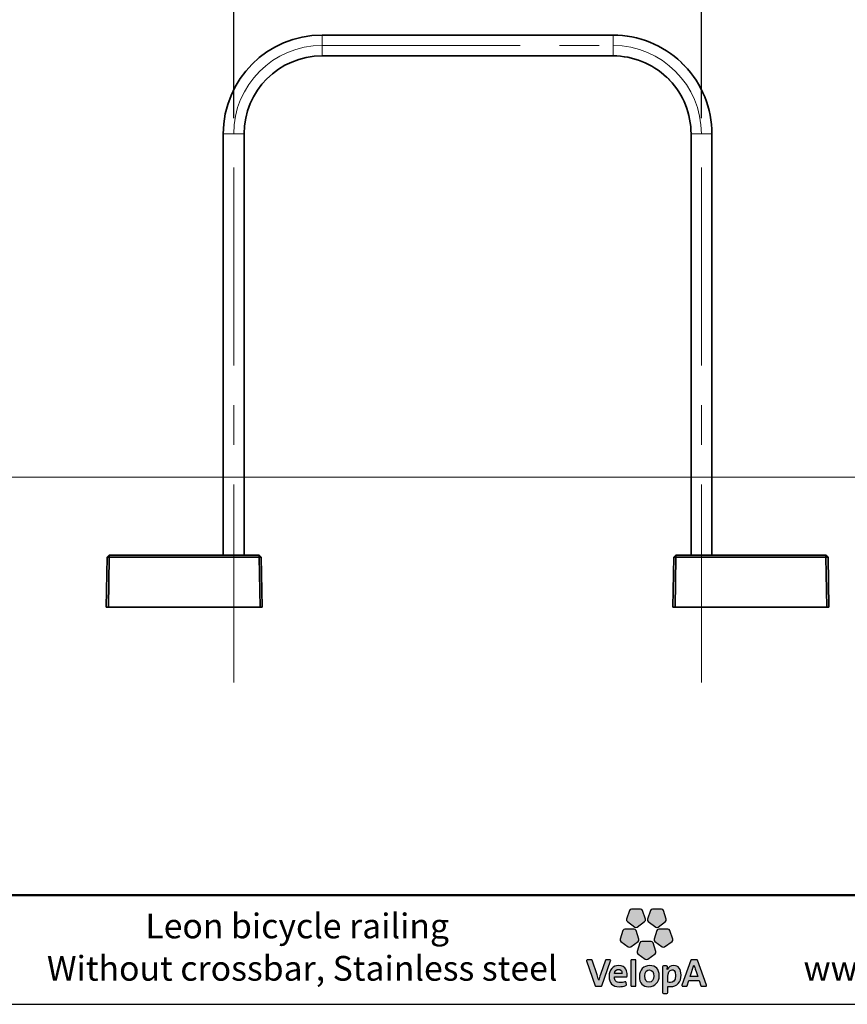
# Model space of a CAD drawing. Units: millimetres. Extents: x 1 to 203, y 1 to 99.
# Drawn here: x 61 to 114, y 1 to 64 of the extents above; entities that cross this region are included whole.
import ezdxf

# ---------------------------------------------------------------- set-up
doc = ezdxf.new("R2010")
doc.units = ezdxf.units.MM
doc.linetypes.add('CENTERX2', pattern=[20.32, 12.7, -2.54, 2.54, -2.54])
doc.layers.add('-FORMAT-', color=7, linetype='Continuous')
doc.layers.add('-TEXT_FORMAT-', color=7, linetype='Continuous')
doc.styles.add('SLDTEXTSTYLE0', font='TXT', dxfattribs={"width": 0.638186})
doc.styles.add('SLDTEXTSTYLE1', font='TXT', dxfattribs={"width": 0.605})
doc.dimstyles.new('SLDDIMSTYLE1', dxfattribs={"dimtxt": 2, "dimasz": 2.5, "dimexe": 0, "dimexo": 0.0625, "dimgap": 0.5, "dimtad": 1, "dimdec": 1, "dimlfac": 30, "dimrnd": 1e-09, "dimzin": 12, "dimdsep": 46, "dimtxsty": 'SLDTEXTSTYLE1', "dimsah": 1, "dimcen": 0.09, "dimadec": 0, "dimazin": 3, "dimtfac": 1, "dimtdec": 1, "dimtofl": 0, "dimtmove": 0, "dimatfit": 3, "dimfxl": 0, "dimfrac": 2, "dimtolj": 1, "dimtzin": 12, "dimarcsym": 0})

# ---------------------------------------------------------------- blocks, each defined once
blk = doc.blocks.new('_D_4')
at = {"layer": '-FORMAT-', "color": 7}
for p, q in [((75.003, 57.523), (75.003, 70.046)), ((105.003, 57.523), (105.003, 70.046)), ((75.003, 69.046), (105.003, 69.046))]:
    blk.add_line(p, q, dxfattribs=at)
for points in [[(75.003, 69.046), (77.503, 68.646), (77.503, 69.446)], [(105.003, 69.046), (102.503, 69.446), (102.503, 68.646)]]:
    blk.add_solid(points, dxfattribs=at)
at = {"layer": '-FORMAT-', "color": 7, "insert": (87.711, 71.625), "char_height": 2, "attachment_point": 1, "style": 'SLDTEXTSTYLE1'}
blk.add_mtext('900', dxfattribs=at)

msp = doc.modelspace()

# ---------------------------------------------------------------- hatches: boundary and pattern name
at = {"layer": '-FORMAT-'}
h = msp.add_hatch(color=256, dxfattribs=at)
edge = h.paths.add_edge_path(flags=0)
edge.add_line((100.3839, 6.7402), (100.2029, 6.1826))
edge.add_spline(control_points=[(100.2029, 6.1826), (100.185, 6.1274), (100.2047, 6.0666), (100.2519, 6.0324)], knot_values=[9, 9, 9, 9, 10, 10, 10, 10], weights=[1, 1, 1, 1], degree=3, periodic=0)
edge.add_line((100.2519, 6.0324), (100.7258, 5.6878))
edge.add_spline(control_points=[(100.7258, 5.6878), (100.773, 5.6536), (100.8366, 5.6536), (100.8836, 5.6878)], knot_values=[1, 1, 1, 1, 2, 2, 2, 2], weights=[1, 1, 1, 1], degree=3, periodic=0)
edge.add_line((100.8836, 5.6878), (101.3578, 6.0324))
edge.add_spline(control_points=[(101.3578, 6.0324), (101.4048, 6.0666), (101.4243, 6.1274), (101.4066, 6.1826)], knot_values=[3, 3, 3, 3, 4, 4, 4, 4], weights=[1, 1, 1, 1], degree=3, periodic=0)
edge.add_line((101.4066, 6.1826), (101.2254, 6.7402))
edge.add_spline(control_points=[(101.2254, 6.7402), (101.2074, 6.7953), (101.1559, 6.8327), (101.0976, 6.8327)], knot_values=[5, 5, 5, 5, 6, 6, 6, 6], weights=[1, 1, 1, 1], degree=3, periodic=0)
edge.add_line((101.0976, 6.8327), (100.5117, 6.8327))
edge.add_spline(control_points=[(100.5117, 6.8327), (100.4536, 6.8327), (100.4022, 6.7953), (100.3839, 6.7402)], knot_values=[7, 7, 7, 7, 8, 8, 8, 8], weights=[1, 1, 1, 1], degree=3, periodic=0)
h = msp.add_hatch(color=256, dxfattribs=at)
edge = h.paths.add_edge_path(flags=0)
edge.add_line((101.7269, 6.7402), (101.5456, 6.1826))
edge.add_spline(control_points=[(101.5456, 6.1826), (101.5276, 6.1274), (101.5475, 6.0666), (101.5946, 6.0324)], knot_values=[9, 9, 9, 9, 10, 10, 10, 10], weights=[1, 1, 1, 1], degree=3, periodic=0)
edge.add_line((101.5946, 6.0324), (102.0686, 5.6878))
edge.add_spline(control_points=[(102.0686, 5.6878), (102.1156, 5.6536), (102.1792, 5.6536), (102.2263, 5.6878)], knot_values=[1, 1, 1, 1, 2, 2, 2, 2], weights=[1, 1, 1, 1], degree=3, periodic=0)
edge.add_line((102.2263, 5.6878), (102.7004, 6.0324))
edge.add_spline(control_points=[(102.7004, 6.0324), (102.7476, 6.0666), (102.7672, 6.1274), (102.749, 6.1826)], knot_values=[3, 3, 3, 3, 4, 4, 4, 4], weights=[1, 1, 1, 1], degree=3, periodic=0)
edge.add_line((102.749, 6.1826), (102.5681, 6.7402))
edge.add_spline(control_points=[(102.5681, 6.7402), (102.5502, 6.7953), (102.4986, 6.8327), (102.4404, 6.8327)], knot_values=[5, 5, 5, 5, 6, 6, 6, 6], weights=[1, 1, 1, 1], degree=3, periodic=0)
edge.add_line((102.4404, 6.8327), (101.8544, 6.8327))
edge.add_spline(control_points=[(101.8544, 6.8327), (101.7962, 6.8327), (101.7448, 6.7953), (101.7269, 6.7402)], knot_values=[7, 7, 7, 7, 8, 8, 8, 8], weights=[1, 1, 1, 1], degree=3, periodic=0)
h = msp.add_hatch(color=256, dxfattribs=at)
edge = h.paths.add_edge_path(flags=0)
edge.add_line((100.4688, 4.4108), (100.9428, 4.7551))
edge.add_spline(control_points=[(100.9428, 4.7551), (100.9897, 4.7894), (101.0095, 4.8498), (100.9916, 4.905)], knot_values=[9, 9, 9, 9, 10, 10, 10, 10], weights=[1, 1, 1, 1], degree=3, periodic=0)
edge.add_line((100.9916, 4.905), (100.8104, 5.4626))
edge.add_spline(control_points=[(100.8104, 5.4626), (100.7925, 5.5178), (100.7409, 5.5552), (100.6828, 5.5552)], knot_values=[1, 1, 1, 1, 2, 2, 2, 2], weights=[1, 1, 1, 1], degree=3, periodic=0)
edge.add_line((100.6828, 5.5552), (100.0968, 5.5552))
edge.add_spline(control_points=[(100.0968, 5.5552), (100.0387, 5.5552), (99.987, 5.5178), (99.9691, 5.4626)], knot_values=[3, 3, 3, 3, 4, 4, 4, 4], weights=[1, 1, 1, 1], degree=3, periodic=0)
edge.add_line((99.9691, 5.4626), (99.7881, 4.905))
edge.add_spline(control_points=[(99.7881, 4.905), (99.77, 4.8498), (99.7897, 4.7894), (99.8367, 4.7551)], knot_values=[5, 5, 5, 5, 6, 6, 6, 6], weights=[1, 1, 1, 1], degree=3, periodic=0)
edge.add_line((99.8367, 4.7551), (100.3108, 4.4108))
edge.add_spline(control_points=[(100.3108, 4.4108), (100.3579, 4.3766), (100.4217, 4.3766), (100.4688, 4.4108)], knot_values=[7, 7, 7, 7, 8, 8, 8, 8], weights=[1, 1, 1, 1], degree=3, periodic=0)
h = msp.add_hatch(color=256, dxfattribs=at)
edge = h.paths.add_edge_path(flags=0)
edge.add_line((102.6411, 4.4108), (103.1154, 4.7551))
edge.add_spline(control_points=[(103.1154, 4.7551), (103.1625, 4.7894), (103.182, 4.8498), (103.1641, 4.905)], knot_values=[9, 9, 9, 9, 10, 10, 10, 10], weights=[1, 1, 1, 1], degree=3, periodic=0)
edge.add_line((103.1641, 4.905), (102.9831, 5.4626))
edge.add_spline(control_points=[(102.9831, 5.4626), (102.9651, 5.5178), (102.9135, 5.5552), (102.8554, 5.5552)], knot_values=[1, 1, 1, 1, 2, 2, 2, 2], weights=[1, 1, 1, 1], degree=3, periodic=0)
edge.add_line((102.8554, 5.5552), (102.2693, 5.5552))
edge.add_spline(control_points=[(102.2693, 5.5552), (102.2112, 5.5552), (102.1596, 5.5178), (102.1417, 5.4626)], knot_values=[3, 3, 3, 3, 4, 4, 4, 4], weights=[1, 1, 1, 1], degree=3, periodic=0)
edge.add_line((102.1417, 5.4626), (101.9606, 4.905))
edge.add_spline(control_points=[(101.9606, 4.905), (101.9426, 4.8498), (101.9622, 4.7894), (102.0092, 4.7551)], knot_values=[5, 5, 5, 5, 6, 6, 6, 6], weights=[1, 1, 1, 1], degree=3, periodic=0)
edge.add_line((102.0092, 4.7551), (102.4835, 4.4108))
edge.add_spline(control_points=[(102.4835, 4.4108), (102.5306, 4.3766), (102.5944, 4.3766), (102.6411, 4.4108)], knot_values=[7, 7, 7, 7, 8, 8, 8, 8], weights=[1, 1, 1, 1], degree=3, periodic=0)
h = msp.add_hatch(color=256, dxfattribs=at)
edge = h.paths.add_edge_path(flags=0)
edge.add_line((101.555, 3.6214), (102.029, 3.966))
edge.add_spline(control_points=[(102.029, 3.966), (102.0762, 4.0002), (102.0958, 4.0607), (102.0778, 4.1161)], knot_values=[8, 8, 8, 8, 9, 9, 9, 9], weights=[1, 1, 1, 1], degree=3, periodic=0)
edge.add_line((102.0778, 4.1161), (101.8967, 4.6732))
edge.add_spline(control_points=[(101.8967, 4.6732), (101.8789, 4.7286), (101.8273, 4.766), (101.7689, 4.766)], knot_values=[0, 0, 0, 0, 1, 1, 1, 1], weights=[1, 1, 1, 1], degree=3, periodic=0)
edge.add_line((101.7689, 4.766), (101.183, 4.766))
edge.add_spline(control_points=[(101.183, 4.766), (101.1249, 4.766), (101.0734, 4.7286), (101.0553, 4.6732)], knot_values=[2, 2, 2, 2, 3, 3, 3, 3], weights=[1, 1, 1, 1], degree=3, periodic=0)
edge.add_line((101.0553, 4.6732), (100.8744, 4.1161))
edge.add_spline(control_points=[(100.8744, 4.1161), (100.8563, 4.0607), (100.8761, 4.0002), (100.9232, 3.966)], knot_values=[4, 4, 4, 4, 5, 5, 5, 5], weights=[1, 1, 1, 1], degree=3, periodic=0)
edge.add_line((100.9232, 3.966), (101.3972, 3.6214))
edge.add_spline(control_points=[(101.3972, 3.6214), (101.4442, 3.5871), (101.5078, 3.5871), (101.555, 3.6214)], knot_values=[6, 6, 6, 6, 7, 7, 7, 7], weights=[1, 1, 1, 1], degree=3, periodic=0)
h = msp.add_hatch(color=256, dxfattribs=at)
edge = h.paths.add_edge_path(flags=0)
edge.add_line((98.6136, 1.9245), (99.1793, 3.5187))
edge.add_spline(control_points=[(99.1793, 3.5187), (99.1848, 3.5349), (99.1824, 3.5532), (99.1724, 3.5675)], knot_values=[17, 17, 17, 17, 18, 18, 18, 18], weights=[1, 1, 1, 1], degree=3, periodic=0)
edge.add_spline(control_points=[(99.1724, 3.5675), (99.1623, 3.5816), (99.1461, 3.5898), (99.1286, 3.5898)], knot_values=[0, 0, 0, 0, 1, 1, 1, 1], weights=[1, 1, 1, 1], degree=3, periodic=0)
edge.add_line((99.1286, 3.5898), (98.8944, 3.5898))
edge.add_spline(control_points=[(98.8944, 3.5898), (98.8714, 3.5898), (98.851, 3.5752), (98.8437, 3.5537)], knot_values=[2, 2, 2, 2, 3, 3, 3, 3], weights=[1, 1, 1, 1], degree=3, periodic=0)
edge.add_line((98.8437, 3.5537), (98.5227, 2.6432))
edge.add_spline(control_points=[(98.5227, 2.6432), (98.476, 2.5027), (98.4454, 2.4027), (98.4179, 2.276)], knot_values=[4, 4, 4, 4, 5, 5, 5, 5], weights=[1, 1, 1, 1], degree=3, periodic=0)
edge.add_spline(control_points=[(98.4179, 2.276), (98.4142, 2.276), (98.4125, 2.2771), (98.4118, 2.278)], knot_values=[5, 5, 5, 5, 6, 6, 6, 6], weights=[1, 1, 1, 1], degree=3, periodic=0)
edge.add_spline(control_points=[(98.4118, 2.278), (98.3811, 2.4048), (98.3419, 2.5222), (98.3078, 2.6222)], knot_values=[6, 6, 6, 6, 7, 7, 7, 7], weights=[1, 1, 1, 1], degree=3, periodic=0)
edge.add_line((98.3078, 2.6222), (97.9988, 3.5532))
edge.add_spline(control_points=[(97.9988, 3.5532), (97.9914, 3.5752), (97.9711, 3.5898), (97.9477, 3.5898)], knot_values=[8, 8, 8, 8, 9, 9, 9, 9], weights=[1, 1, 1, 1], degree=3, periodic=0)
edge.add_line((97.9477, 3.5898), (97.6903, 3.5898))
edge.add_spline(control_points=[(97.6903, 3.5898), (97.6729, 3.5898), (97.6566, 3.5816), (97.6467, 3.5675)], knot_values=[10, 10, 10, 10, 11, 11, 11, 11], weights=[1, 1, 1, 1], degree=3, periodic=0)
edge.add_spline(control_points=[(97.6467, 3.5675), (97.6366, 3.5532), (97.6341, 3.5351), (97.6396, 3.5187)], knot_values=[11, 11, 11, 11, 12, 12, 12, 12], weights=[1, 1, 1, 1], degree=3, periodic=0)
edge.add_line((97.6396, 3.5187), (98.196, 1.9249))
edge.add_spline(control_points=[(98.196, 1.9249), (98.2035, 1.9035), (98.2236, 1.8889), (98.2466, 1.8889)], knot_values=[13, 13, 13, 13, 14, 14, 14, 14], weights=[1, 1, 1, 1], degree=3, periodic=0)
edge.add_line((98.2466, 1.8889), (98.563, 1.8889))
edge.add_spline(control_points=[(98.563, 1.8889), (98.5858, 1.8889), (98.6061, 1.9031), (98.6136, 1.9245)], knot_values=[15, 15, 15, 15, 16, 16, 16, 16], weights=[1, 1, 1, 1], degree=3, periodic=0)
h = msp.add_hatch(color=256, dxfattribs=at)
edge = h.paths.add_edge_path(flags=0)
edge.add_line((100.2329, 2.5356), (100.2397, 2.634))
edge.add_spline(control_points=[(100.2397, 2.634), (100.2398, 2.7738), (100.2004, 3.2187), (99.6926, 3.2187)], knot_values=[14, 14, 14, 14, 15, 15, 15, 15], weights=[1, 1, 1, 1], degree=3, periodic=0)
edge.add_spline(control_points=[(99.6926, 3.2187), (99.3221, 3.2187), (99.0827, 2.9472), (99.0827, 2.5276)], knot_values=[0, 0, 0, 0, 1, 1, 1, 1], weights=[1, 1, 1, 1], degree=3, periodic=0)
edge.add_spline(control_points=[(99.0827, 2.5276), (99.0827, 2.0864), (99.2994, 1.8627), (99.7268, 1.8627)], knot_values=[1, 1, 1, 1, 2, 2, 2, 2], weights=[1, 1, 1, 1], degree=3, periodic=0)
edge.add_spline(control_points=[(99.7268, 1.8627), (99.8735, 1.8627), (100.0204, 1.887), (100.1519, 1.9329)], knot_values=[2, 2, 2, 2, 3, 3, 3, 3], weights=[1, 1, 1, 1], degree=3, periodic=0)
edge.add_spline(control_points=[(100.1519, 1.9329), (100.1758, 1.941), (100.1905, 1.965), (100.1876, 1.9899)], knot_values=[3, 3, 3, 3, 4, 4, 4, 4], weights=[1, 1, 1, 1], degree=3, periodic=0)
edge.add_line((100.1876, 1.9899), (100.1697, 2.1372))
edge.add_spline(control_points=[(100.1697, 2.1372), (100.1677, 2.1531), (100.1584, 2.1677), (100.1443, 2.1763)], knot_values=[5, 5, 5, 5, 6, 6, 6, 6], weights=[1, 1, 1, 1], degree=3, periodic=0)
edge.add_spline(control_points=[(100.1443, 2.1763), (100.1305, 2.1846), (100.1136, 2.1865), (100.0982, 2.1808)], knot_values=[6, 6, 6, 6, 7, 7, 7, 7], weights=[1, 1, 1, 1], degree=3, periodic=0)
edge.add_spline(control_points=[(100.0982, 2.1808), (99.9978, 2.1446), (99.8852, 2.1247), (99.7817, 2.1247)], knot_values=[7, 7, 7, 7, 8, 8, 8, 8], weights=[1, 1, 1, 1], degree=3, periodic=0)
edge.add_spline(control_points=[(99.7817, 2.1247), (99.6607, 2.1247), (99.5692, 2.1548), (99.5101, 2.2148)], knot_values=[8, 8, 8, 8, 9, 9, 9, 9], weights=[1, 1, 1, 1], degree=3, periodic=0)
edge.add_spline(control_points=[(99.5101, 2.2148), (99.4524, 2.2731), (99.4229, 2.3618), (99.4229, 2.4783)], knot_values=[9, 9, 9, 9, 10, 10, 10, 10], weights=[1, 1, 1, 1], degree=3, periodic=0)
edge.add_line((99.4229, 2.4783), (99.4229, 2.4853))
edge.add_line((99.4229, 2.4853), (100.1795, 2.4857))
edge.add_spline(control_points=[(100.1795, 2.4857), (100.2076, 2.4857), (100.2309, 2.5074), (100.2329, 2.5356)], knot_values=[12, 12, 12, 12, 13, 13, 13, 13], weights=[1, 1, 1, 1], degree=3, periodic=0)
edge = h.paths.add_edge_path(flags=0)
edge.add_spline(control_points=[(99.8436, 2.9103), (99.8857, 2.8672), (99.9077, 2.8039), (99.9077, 2.727)], knot_values=[4, 4, 4, 4, 5, 5, 5, 5], weights=[1, 1, 1, 1], degree=3, periodic=0)
edge.add_spline(control_points=[(99.9077, 2.727), (99.9077, 2.7225), (99.9074, 2.718), (99.9074, 2.7135)], knot_values=[5, 5, 5, 5, 6, 6, 6, 6], weights=[1, 1, 1, 1], degree=3, periodic=0)
edge.add_line((99.9074, 2.7135), (99.4282, 2.7135))
edge.add_line((99.4282, 2.7135), (99.4282, 2.714))
edge.add_spline(control_points=[(99.4282, 2.714), (99.4473, 2.8736), (99.5443, 2.9726), (99.6822, 2.9726)], knot_values=[2, 2, 2, 2, 3, 3, 3, 3], weights=[1, 1, 1, 1], degree=3, periodic=0)
edge.add_spline(control_points=[(99.6822, 2.9726), (99.7485, 2.9726), (99.8042, 2.951), (99.8436, 2.9103)], knot_values=[3, 3, 3, 3, 4, 4, 4, 4], weights=[1, 1, 1, 1], degree=3, periodic=0)
h = msp.add_hatch(color=256, dxfattribs=at)
edge = h.paths.add_edge_path(flags=0)
edge.add_line((100.8051, 1.9425), (100.8051, 3.5362))
edge.add_spline(control_points=[(100.8051, 3.5362), (100.8051, 3.5659), (100.7812, 3.5898), (100.7515, 3.5898)], knot_values=[7, 7, 7, 7, 8, 8, 8, 8], weights=[1, 1, 1, 1], degree=3, periodic=0)
edge.add_line((100.7515, 3.5898), (100.5238, 3.5898))
edge.add_spline(control_points=[(100.5238, 3.5898), (100.4942, 3.5898), (100.4701, 3.5659), (100.4701, 3.5362)], knot_values=[1, 1, 1, 1, 2, 2, 2, 2], weights=[1, 1, 1, 1], degree=3, periodic=0)
edge.add_line((100.4701, 3.5362), (100.4701, 1.9425))
edge.add_spline(control_points=[(100.4701, 1.9425), (100.4701, 1.913), (100.4942, 1.8889), (100.5238, 1.8889)], knot_values=[3, 3, 3, 3, 4, 4, 4, 4], weights=[1, 1, 1, 1], degree=3, periodic=0)
edge.add_line((100.5238, 1.8889), (100.7515, 1.8889))
edge.add_spline(control_points=[(100.7515, 1.8889), (100.7812, 1.8889), (100.8051, 1.913), (100.8051, 1.9425)], knot_values=[5, 5, 5, 5, 6, 6, 6, 6], weights=[1, 1, 1, 1], degree=3, periodic=0)
h = msp.add_hatch(color=256, dxfattribs=at)
edge = h.paths.add_edge_path(flags=0)
edge.add_spline(control_points=[(101.6298, 1.8627), (102.0213, 1.8627), (102.2946, 2.1512), (102.2946, 2.5643), (102.2946, 2.9847), (102.079, 3.2159), (101.6874, 3.2159)], knot_values=[2, 2, 2, 2, 3, 3, 3, 4, 4, 4, 4], weights=[1, 1, 1, 1, 1, 1, 1], degree=3, periodic=0)
edge.add_spline(control_points=[(101.6874, 3.2159), (101.296, 3.2159), (101.0226, 2.9287), (101.0226, 2.517), (101.0226, 2.0829), (101.2268, 1.8627), (101.6298, 1.8627)], knot_values=[0, 0, 0, 0, 1, 1, 1, 2, 2, 2, 2], weights=[1, 1, 1, 1, 1, 1, 1], degree=3, periodic=0)
edge = h.paths.add_edge_path(flags=0)
edge.add_spline(control_points=[(101.6637, 2.9335), (101.8532, 2.9335), (101.9491, 2.8029), (101.9491, 2.5458), (101.9491, 2.3006), (101.8378, 2.1483), (101.6586, 2.1483)], knot_values=[2, 2, 2, 2, 3, 3, 3, 4, 4, 4, 4], weights=[1, 1, 1, 1, 1, 1, 1], degree=3, periodic=0)
edge.add_spline(control_points=[(101.6586, 2.1483), (101.4656, 2.1483), (101.368, 2.2839), (101.368, 2.5513), (101.368, 2.8334), (101.5273, 2.9335), (101.6637, 2.9335)], knot_values=[0, 0, 0, 0, 1, 1, 1, 2, 2, 2, 2], weights=[1, 1, 1, 1, 1, 1, 1], degree=3, periodic=0)
h = msp.add_hatch(color=256, dxfattribs=at)
edge = h.paths.add_edge_path(flags=0)
edge.add_spline(control_points=[(103.0128, 1.8707), (103.4488, 1.8707), (103.6988, 2.1398), (103.6988, 2.6087)], knot_values=[14, 14, 14, 14, 15, 15, 15, 15], weights=[1, 1, 1, 1], degree=3, periodic=0)
edge.add_spline(control_points=[(103.6988, 2.6087), (103.6988, 2.9947), (103.525, 3.2159), (103.2223, 3.2159)], knot_values=[15, 15, 15, 15, 16, 16, 16, 16], weights=[1, 1, 1, 1], degree=3, periodic=0)
edge.add_spline(control_points=[(103.2223, 3.2159), (103.0353, 3.2159), (102.8904, 3.1298), (102.8144, 2.9736)], knot_values=[0, 0, 0, 0, 1, 1, 1, 1], weights=[1, 1, 1, 1], degree=3, periodic=0)
edge.add_spline(control_points=[(102.8144, 2.9736), (102.81, 2.9732), (102.8089, 2.9742), (102.8085, 2.9748)], knot_values=[1, 1, 1, 1, 2, 2, 2, 2], weights=[1, 1, 1, 1], degree=3, periodic=0)
edge.add_spline(control_points=[(102.8085, 2.9748), (102.809, 2.9753), (102.8212, 3.1349)], knot_values=[2.0000344, 2.0000344, 2.0000344, 3, 3, 3], weights=[1, 1, 1], degree=2, periodic=0)
edge.add_line((102.8212, 3.1349), (102.8212, 3.139))
edge.add_spline(control_points=[(102.8212, 3.139), (102.8212, 3.1524), (102.816, 3.1639), (102.8069, 3.174)], knot_values=[4, 4, 4, 4, 5, 5, 5, 5], weights=[1, 1, 1, 1], degree=3, periodic=0)
edge.add_spline(control_points=[(102.8069, 3.174), (102.7968, 3.1849), (102.7825, 3.1899), (102.7675, 3.1899)], knot_values=[5, 5, 5, 5, 6, 6, 6, 6], weights=[1, 1, 1, 1], degree=3, periodic=0)
edge.add_line((102.7675, 3.1899), (102.564, 3.1899))
edge.add_spline(control_points=[(102.564, 3.1899), (102.5344, 3.1899), (102.5103, 3.1659), (102.5103, 3.1364)], knot_values=[7, 7, 7, 7, 8, 8, 8, 8], weights=[1, 1, 1, 1], degree=3, periodic=0)
edge.add_line((102.5103, 3.1364), (102.5103, 1.4847))
edge.add_spline(control_points=[(102.5103, 1.4847), (102.5103, 1.4551), (102.5344, 1.431), (102.564, 1.431)], knot_values=[9, 9, 9, 9, 10, 10, 10, 10], weights=[1, 1, 1, 1], degree=3, periodic=0)
edge.add_line((102.564, 1.431), (102.7917, 1.431))
edge.add_spline(control_points=[(102.7917, 1.431), (102.8212, 1.431), (102.8452, 1.4551), (102.8452, 1.4847)], knot_values=[11, 11, 11, 11, 12, 12, 12, 12], weights=[1, 1, 1, 1], degree=3, periodic=0)
edge.add_line((102.8452, 1.4847), (102.8452, 1.8809))
edge.add_spline(control_points=[(102.8452, 1.8809), (102.8972, 1.8736), (102.9456, 1.8707), (103.0128, 1.8707)], knot_values=[13, 13, 13, 13, 14, 14, 14, 14], weights=[1, 1, 1, 1], degree=3, periodic=0)
edge = h.paths.add_edge_path(flags=0)
edge.add_spline(control_points=[(103.1253, 2.9412), (103.1805, 2.9412), (103.348, 2.9412), (103.348, 2.5722)], knot_values=[3, 3, 3, 3, 4, 4, 4, 4], weights=[1, 1, 1, 1], degree=3, periodic=0)
edge.add_spline(control_points=[(103.348, 2.5722), (103.348, 2.2067), (103.17, 2.1297), (103.0207, 2.1297)], knot_values=[4, 4, 4, 4, 5, 5, 5, 5], weights=[1, 1, 1, 1], degree=3, periodic=0)
edge.add_spline(control_points=[(103.0207, 2.1297), (102.9545, 2.1297), (102.8988, 2.1372), (102.8452, 2.1532)], knot_values=[0, 0, 0, 0, 1, 1, 1, 1], weights=[1, 1, 1, 1], degree=3, periodic=0)
edge.add_line((102.8452, 2.1532), (102.8452, 2.5146))
edge.add_spline(control_points=[(102.8452, 2.5146), (102.8452, 2.7265), (102.9416, 2.9412), (103.1253, 2.9412)], knot_values=[2, 2, 2, 2, 3, 3, 3, 3], weights=[1, 1, 1, 1], degree=3, periodic=0)
h = msp.add_hatch(color=256, dxfattribs=at)
edge = h.paths.add_edge_path(flags=0)
edge.add_spline(control_points=[(105.2832, 1.8889), (105.3007, 1.8889), (105.317, 1.8974), (105.3271, 1.9115)], knot_values=[14, 14, 14, 14, 15, 15, 15, 15], weights=[1, 1, 1, 1], degree=3, periodic=0)
edge.add_spline(control_points=[(105.3271, 1.9115), (105.337, 1.926), (105.3394, 1.944), (105.3336, 1.9605)], knot_values=[15, 15, 15, 15, 16, 16, 16, 16], weights=[1, 1, 1, 1], degree=3, periodic=0)
edge.add_line((105.3336, 1.9605), (104.7411, 3.5542))
edge.add_spline(control_points=[(104.7411, 3.5542), (104.7337, 3.5757), (104.7134, 3.5898), (104.6907, 3.5898)], knot_values=[1, 1, 1, 1, 2, 2, 2, 2], weights=[1, 1, 1, 1], degree=3, periodic=0)
edge.add_line((104.6907, 3.5898), (104.3817, 3.5898))
edge.add_spline(control_points=[(104.3817, 3.5898), (104.3591, 3.5898), (104.3385, 3.5755), (104.3311, 3.554)], knot_values=[3, 3, 3, 3, 4, 4, 4, 4], weights=[1, 1, 1, 1], degree=3, periodic=0)
edge.add_line((104.3311, 3.554), (103.7508, 1.9601))
edge.add_spline(control_points=[(103.7508, 1.9601), (103.745, 1.9436), (103.7477, 1.9256), (103.7576, 1.9114)], knot_values=[5, 5, 5, 5, 6, 6, 6, 6], weights=[1, 1, 1, 1], degree=3, periodic=0)
edge.add_spline(control_points=[(103.7576, 1.9114), (103.7677, 1.8974), (103.7841, 1.8889), (103.8014, 1.8889)], knot_values=[6, 6, 6, 6, 7, 7, 7, 7], weights=[1, 1, 1, 1], degree=3, periodic=0)
edge.add_line((103.8014, 1.8889), (104.0304, 1.8889))
edge.add_spline(control_points=[(104.0304, 1.8889), (104.0534, 1.8889), (104.0738, 1.9036), (104.0812, 1.9251)], knot_values=[8, 8, 8, 8, 9, 9, 9, 9], weights=[1, 1, 1, 1], degree=3, periodic=0)
edge.add_line((104.0812, 1.9251), (104.1918, 2.2502))
edge.add_line((104.1918, 2.2502), (104.8594, 2.2502))
edge.add_line((104.8594, 2.2502), (104.97, 1.9251))
edge.add_spline(control_points=[(104.97, 1.9251), (104.9775, 1.9036), (104.9977, 1.8889), (105.0208, 1.8889)], knot_values=[12, 12, 12, 12, 13, 13, 13, 13], weights=[1, 1, 1, 1], degree=3, periodic=0)
edge.add_line((105.0208, 1.8889), (105.2832, 1.8889))
edge = h.paths.add_edge_path(flags=0)
edge.add_line((104.2782, 2.5198), (104.5211, 3.2339))
edge.add_spline(control_points=[(104.5211, 3.2339), (104.7063, 2.6996), (104.4746, 3.3517), (104.7703, 2.5198)], knot_values=[2.9455396, 2.9455396, 2.9455396, 2.9455396, 5, 5, 5, 5], weights=[1, 1, 1, 1], degree=3, periodic=0)
edge.add_line((104.7703, 2.5198), (104.2782, 2.5198))

# ---------------------------------------------------------------- linework, layer by layer
at = {"layer": '-FORMAT-', "color": 7, "linetype": 'CENTERX2', "lineweight": 18}
for p, q in [((80.6696, 62.1895), (99.3363, 62.1895)), ((75.003, 21.3561), (75.003, 56.5228)), ((105.003, 21.3561), (105.003, 56.5228))]:
    msp.add_line(p, q, dxfattribs=at)
at = {"layer": '-FORMAT-', "color": 7, "linetype": 'Continuous', "lineweight": 18}
msp.add_line((21.1642, 34.5228), (196.7541, 34.5228), dxfattribs=at)
at = {"layer": '-FORMAT-', "lineweight": 50}
msp.add_line((199.6343, 7.7327), (3.6173, 7.7327), dxfattribs=at)
at = {"layer": '-FORMAT-', "linetype": 'Continuous'}
for p, q in [((100.3839, 6.7402), (100.2029, 6.1826)), ((101.0976, 6.8327), (100.5117, 6.8327)), ((101.4066, 6.1826), (101.2254, 6.7402)), ((101.7269, 6.7402), (101.5456, 6.1826)), ((102.4404, 6.8327), (101.8544, 6.8327)), ((102.749, 6.1826), (102.5681, 6.7402)), ((100.2519, 6.0324), (100.7258, 5.6878)), ((100.8836, 5.6878), (101.3578, 6.0324)), ((101.5946, 6.0324), (102.0686, 5.6878)), ((102.2263, 5.6878), (102.7004, 6.0324)), ((99.9691, 5.4626), (99.7881, 4.905)), ((100.6828, 5.5552), (100.0968, 5.5552)), ((100.9916, 4.905), (100.8104, 5.4626)), ((102.1417, 5.4626), (101.9606, 4.905)), ((102.8554, 5.5552), (102.2693, 5.5552)), ((103.1641, 4.905), (102.9831, 5.4626)), ((99.8367, 4.7551), (100.3108, 4.4108)), ((100.4688, 4.4108), (100.9428, 4.7551)), ((101.0553, 4.6732), (100.8744, 4.1161)), ((101.7689, 4.766), (101.183, 4.766)), ((102.0778, 4.1161), (101.8967, 4.6732)), ((102.0092, 4.7551), (102.4835, 4.4108)), ((102.6411, 4.4108), (103.1154, 4.7551)), ((100.9232, 3.966), (101.3972, 3.6214)), ((101.555, 3.6214), (102.029, 3.966)), ((97.6396, 3.5187), (98.196, 1.9249)), ((97.9477, 3.5898), (97.6903, 3.5898)), ((98.3078, 2.6222), (97.9988, 3.5532)), ((98.8437, 3.5537), (98.5227, 2.6432)), ((98.6136, 1.9245), (99.1793, 3.5187)), ((99.1286, 3.5898), (98.8944, 3.5898)), ((100.4701, 3.5362), (100.4701, 1.9425)), ((100.7515, 3.5898), (100.5238, 3.5898)), ((100.8051, 1.9425), (100.8051, 3.5362)), ((102.7675, 3.1899), (102.564, 3.1899)), ((104.3311, 3.554), (103.7508, 1.9601)), ((104.2782, 2.5198), (104.5211, 3.2339)), ((104.6907, 3.5898), (104.3817, 3.5898)), ((105.3336, 1.9605), (104.7411, 3.5542)), ((100.2329, 2.5356), (100.2397, 2.634)), ((102.5103, 3.1364), (102.5103, 1.4847)), ((99.4229, 2.4853), (100.1795, 2.4857)), ((99.4229, 2.4783), (99.4229, 2.4853)), ((100.1876, 1.9899), (100.1697, 2.1372)), ((102.8452, 2.1532), (102.8452, 2.5146)), ((104.0812, 1.9251), (104.1918, 2.2502)), ((104.1918, 2.2502), (104.8594, 2.2502)), ((104.7703, 2.5198), (104.2782, 2.5198)), ((104.8594, 2.2502), (104.97, 1.9251)), ((98.2466, 1.8889), (98.563, 1.8889)), ((100.5238, 1.8889), (100.7515, 1.8889)), ((102.564, 1.431), (102.7917, 1.431)), ((102.8452, 1.4847), (102.8452, 1.8809)), ((103.8014, 1.8889), (104.0304, 1.8889)), ((105.0208, 1.8889), (105.2832, 1.8889))]:
    msp.add_line(p, q, dxfattribs=at)
at = {"layer": '-FORMAT-'}
msp.add_line((0.6173, 0.7327), (202.6343, 0.7327), dxfattribs=at)
at = {"layer": '-FORMAT-', "color": 7, "linetype": 'CENTERX2', "lineweight": 18}
for centre, start, end in [((80.6696, 56.5228), 90, 180), ((99.3363, 56.5228), 0, 90)]:
    msp.add_arc(centre, 5.6667, start, end, dxfattribs=at)
at = {"layer": '-FORMAT-', "linetype": 'Continuous'}
for points, degree in [([(100.5117, 6.8327), (100.4536, 6.8327), (100.4022, 6.7953), (100.3839, 6.7402)], 3), ([(101.2254, 6.7402), (101.2074, 6.7953), (101.1559, 6.8327), (101.0976, 6.8327)], 3), ([(101.8544, 6.8327), (101.7962, 6.8327), (101.7448, 6.7953), (101.7269, 6.7402)], 3), ([(102.5681, 6.7402), (102.5502, 6.7953), (102.4986, 6.8327), (102.4404, 6.8327)], 3), ([(100.2029, 6.1826), (100.185, 6.1274), (100.2047, 6.0666), (100.2519, 6.0324)], 3), ([(100.7258, 5.6878), (100.773, 5.6536), (100.8366, 5.6536), (100.8836, 5.6878)], 3), ([(101.3578, 6.0324), (101.4048, 6.0666), (101.4243, 6.1274), (101.4066, 6.1826)], 3), ([(101.5456, 6.1826), (101.5276, 6.1274), (101.5475, 6.0666), (101.5946, 6.0324)], 3), ([(102.0686, 5.6878), (102.1156, 5.6536), (102.1792, 5.6536), (102.2263, 5.6878)], 3), ([(102.7004, 6.0324), (102.7476, 6.0666), (102.7672, 6.1274), (102.749, 6.1826)], 3), ([(100.0968, 5.5552), (100.0387, 5.5552), (99.987, 5.5178), (99.9691, 5.4626)], 3), ([(100.8104, 5.4626), (100.7925, 5.5178), (100.7409, 5.5552), (100.6828, 5.5552)], 3), ([(102.2693, 5.5552), (102.2112, 5.5552), (102.1596, 5.5178), (102.1417, 5.4626)], 3), ([(102.9831, 5.4626), (102.9651, 5.5178), (102.9135, 5.5552), (102.8554, 5.5552)], 3), ([(99.7881, 4.905), (99.77, 4.8498), (99.7897, 4.7894), (99.8367, 4.7551)], 3), ([(100.9428, 4.7551), (100.9897, 4.7894), (101.0095, 4.8498), (100.9916, 4.905)], 3), ([(101.183, 4.766), (101.1249, 4.766), (101.0734, 4.7286), (101.0553, 4.6732)], 3), ([(101.8967, 4.6732), (101.8789, 4.7286), (101.8273, 4.766), (101.7689, 4.766)], 3), ([(101.9606, 4.905), (101.9426, 4.8498), (101.9622, 4.7894), (102.0092, 4.7551)], 3), ([(103.1154, 4.7551), (103.1625, 4.7894), (103.182, 4.8498), (103.1641, 4.905)], 3), ([(100.3108, 4.4108), (100.3579, 4.3766), (100.4217, 4.3766), (100.4688, 4.4108)], 3), ([(100.8744, 4.1161), (100.8563, 4.0607), (100.8761, 4.0002), (100.9232, 3.966)], 3), ([(102.029, 3.966), (102.0762, 4.0002), (102.0958, 4.0607), (102.0778, 4.1161)], 3), ([(102.4835, 4.4108), (102.5306, 4.3766), (102.5944, 4.3766), (102.6411, 4.4108)], 3), ([(97.6467, 3.5675), (97.6366, 3.5532), (97.6341, 3.5351), (97.6396, 3.5187)], 3), ([(97.6903, 3.5898), (97.6729, 3.5898), (97.6566, 3.5816), (97.6467, 3.5675)], 3), ([(97.9988, 3.5532), (97.9914, 3.5752), (97.9711, 3.5898), (97.9477, 3.5898)], 3), ([(98.8944, 3.5898), (98.8714, 3.5898), (98.851, 3.5752), (98.8437, 3.5537)], 3), ([(99.6926, 3.2187), (99.3221, 3.2187), (99.0827, 2.9472), (99.0827, 2.5276)], 3), ([(99.1724, 3.5675), (99.1623, 3.5816), (99.1461, 3.5898), (99.1286, 3.5898)], 3), ([(99.1793, 3.5187), (99.1848, 3.5349), (99.1824, 3.5532), (99.1724, 3.5675)], 3), ([(100.2397, 2.634), (100.2398, 2.7738), (100.2004, 3.2187), (99.6926, 3.2187)], 3), ([(100.5238, 3.5898), (100.4942, 3.5898), (100.4701, 3.5659), (100.4701, 3.5362)], 3), ([(100.8051, 3.5362), (100.8051, 3.5659), (100.7812, 3.5898), (100.7515, 3.5898)], 3), ([(101.3972, 3.6214), (101.4442, 3.5871), (101.5078, 3.5871), (101.555, 3.6214)], 3), ([(102.564, 3.1899), (102.5344, 3.1899), (102.5103, 3.1659), (102.5103, 3.1364)], 3), ([(102.8069, 3.174), (102.7968, 3.1849), (102.7825, 3.1899), (102.7675, 3.1899)], 3), ([(102.8212, 3.139), (102.8212, 3.1524), (102.816, 3.1639), (102.8069, 3.174)], 3), ([(103.2223, 3.2159), (103.0353, 3.2159), (102.8904, 3.1298), (102.8144, 2.9736)], 3), ([(103.6988, 2.6087), (103.6988, 2.9947), (103.525, 3.2159), (103.2223, 3.2159)], 3), ([(104.3817, 3.5898), (104.3591, 3.5898), (104.3385, 3.5755), (104.3311, 3.554)], 3), ([(104.5211, 3.2339), (104.7063, 2.6996), (104.4746, 3.3517), (104.7703, 2.5198)], 3), ([(104.7411, 3.5542), (104.7337, 3.5757), (104.7134, 3.5898), (104.6907, 3.5898)], 3), ([(98.4118, 2.278), (98.3811, 2.4048), (98.3419, 2.5222), (98.3078, 2.6222)], 3), ([(98.5227, 2.6432), (98.476, 2.5027), (98.4454, 2.4027), (98.4179, 2.276)], 3), ([(99.0827, 2.5276), (99.0827, 2.0864), (99.2994, 1.8627), (99.7268, 1.8627)], 3), ([(99.9074, 2.7135), (99.4285, 2.7135), (99.4282, 2.7135)], 2), ([(99.4282, 2.714), (99.4473, 2.8736), (99.5443, 2.9726), (99.6822, 2.9726)], 3), ([(99.4282, 2.7135), (99.4282, 2.7139), (99.4282, 2.7139), (99.4282, 2.714)], 3), ([(99.6822, 2.9726), (99.7485, 2.9726), (99.8042, 2.951), (99.8436, 2.9103)], 3), ([(99.8436, 2.9103), (99.8857, 2.8672), (99.9077, 2.8039), (99.9077, 2.727)], 3), ([(99.9077, 2.727), (99.9077, 2.7225), (99.9074, 2.718), (99.9074, 2.7135)], 3), ([(100.1795, 2.4857), (100.2076, 2.4857), (100.2309, 2.5074), (100.2329, 2.5356)], 3), ([(102.8085, 2.9748), (102.809, 2.9752), (102.8212, 3.1349)], 2), ([(102.8144, 2.9736), (102.81, 2.9732), (102.8089, 2.9742), (102.8085, 2.9748)], 3), ([(102.8212, 3.1349), (102.8212, 3.1364), (102.8212, 3.1378), (102.8212, 3.139)], 3), ([(102.8452, 2.5146), (102.8452, 2.7265), (102.9416, 2.9412), (103.1253, 2.9412)], 3), ([(103.0128, 1.8707), (103.4488, 1.8707), (103.6988, 2.1398), (103.6988, 2.6087)], 3), ([(103.348, 2.5722), (103.348, 2.2067), (103.17, 2.1297), (103.0207, 2.1297)], 3), ([(103.1253, 2.9412), (103.1805, 2.9412), (103.348, 2.9412), (103.348, 2.5722)], 3), ([(98.196, 1.9249), (98.2035, 1.9035), (98.2236, 1.8889), (98.2466, 1.8889)], 3), ([(98.4179, 2.276), (98.4142, 2.276), (98.4125, 2.2771), (98.4118, 2.278)], 3), ([(98.563, 1.8889), (98.5858, 1.8889), (98.6061, 1.9031), (98.6136, 1.9245)], 3), ([(99.5101, 2.2148), (99.4524, 2.2731), (99.4229, 2.3618), (99.4229, 2.4783)], 3), ([(99.7817, 2.1247), (99.6607, 2.1247), (99.5692, 2.1548), (99.5101, 2.2148)], 3), ([(99.7268, 1.8627), (99.8735, 1.8627), (100.0204, 1.887), (100.1519, 1.9329)], 3), ([(100.0982, 2.1808), (99.9978, 2.1446), (99.8852, 2.1247), (99.7817, 2.1247)], 3), ([(100.1443, 2.1763), (100.1305, 2.1846), (100.1136, 2.1865), (100.0982, 2.1808)], 3), ([(100.1697, 2.1372), (100.1677, 2.1531), (100.1584, 2.1677), (100.1443, 2.1763)], 3), ([(100.1519, 1.9329), (100.1758, 1.941), (100.1905, 1.965), (100.1876, 1.9899)], 3), ([(100.4701, 1.9425), (100.4701, 1.913), (100.4942, 1.8889), (100.5238, 1.8889)], 3), ([(100.7515, 1.8889), (100.7812, 1.8889), (100.8051, 1.913), (100.8051, 1.9425)], 3), ([(103.0207, 2.1297), (102.9545, 2.1297), (102.8988, 2.1372), (102.8452, 2.1532)], 3), ([(103.7508, 1.9601), (103.745, 1.9436), (103.7477, 1.9256), (103.7576, 1.9114)], 3), ([(103.7576, 1.9114), (103.7677, 1.8974), (103.7841, 1.8889), (103.8014, 1.8889)], 3), ([(104.0304, 1.8889), (104.0534, 1.8889), (104.0738, 1.9036), (104.0812, 1.9251)], 3), ([(104.97, 1.9251), (104.9775, 1.9036), (104.9977, 1.8889), (105.0208, 1.8889)], 3), ([(105.2832, 1.8889), (105.3007, 1.8889), (105.317, 1.8974), (105.3271, 1.9115)], 3), ([(105.3271, 1.9115), (105.337, 1.926), (105.3394, 1.944), (105.3336, 1.9605)], 3), ([(102.5103, 1.4847), (102.5103, 1.4551), (102.5344, 1.431), (102.564, 1.431)], 3), ([(102.7917, 1.431), (102.8212, 1.431), (102.8452, 1.4551), (102.8452, 1.4847)], 3), ([(102.8452, 1.8809), (102.8972, 1.8736), (102.9456, 1.8707), (103.0128, 1.8707)], 3)]:
    msp.add_open_spline(points, degree=degree, dxfattribs=at)
for points, knots in [([(101.6874, 3.2159), (101.296, 3.2159), (101.0226, 2.9287), (101.0226, 2.517), (101.0226, 2.0829), (101.2268, 1.8627), (101.6298, 1.8627)], [0, 0, 0, 0, 1, 1, 1, 2, 2, 2, 2]), ([(101.6298, 1.8627), (102.0213, 1.8627), (102.2946, 2.1512), (102.2946, 2.5643), (102.2946, 2.9847), (102.079, 3.2159), (101.6874, 3.2159)], [2, 2, 2, 2, 3, 3, 3, 4, 4, 4, 4]), ([(101.6586, 2.1483), (101.4656, 2.1483), (101.368, 2.2839), (101.368, 2.5513), (101.368, 2.8334), (101.5273, 2.9335), (101.6637, 2.9335)], [0, 0, 0, 0, 1, 1, 1, 2, 2, 2, 2]), ([(101.6637, 2.9335), (101.8532, 2.9335), (101.9491, 2.8029), (101.9491, 2.5458), (101.9491, 2.3006), (101.8378, 2.1483), (101.6586, 2.1483)], [2, 2, 2, 2, 3, 3, 3, 4, 4, 4, 4])]:
    msp.add_open_spline(points, degree=3, knots=knots, dxfattribs=at)
at = {"color": 7, "linetype": 'Continuous', "lineweight": 35}
for p, q in [((99.3363, 62.8561), (80.6696, 62.8561)), ((80.6696, 61.5228), (99.3363, 61.5228)), ((74.3363, 56.5228), (74.3363, 29.5228)), ((75.6696, 29.5228), (75.6696, 56.5228)), ((104.3363, 56.5228), (104.3363, 29.5228)), ((105.6696, 29.5228), (105.6696, 56.5228)), ((66.8304, 26.1895), (66.8862, 29.3895)), ((67.0243, 29.5228), (66.8862, 29.3895)), ((67.0196, 29.3895), (66.8862, 29.3895)), ((67.0196, 29.3895), (66.9638, 26.1895)), ((67.0196, 29.3895), (67.0243, 29.5228)), ((76.6412, 29.3895), (67.0196, 29.3895)), ((67.0243, 29.5228), (76.6365, 29.5228)), ((76.6412, 29.3895), (76.6365, 29.5228)), ((76.7745, 29.3895), (76.6365, 29.5228)), ((76.697, 26.1895), (76.6412, 29.3895)), ((76.6412, 29.3895), (76.7745, 29.3895)), ((76.7745, 29.3895), (76.8304, 26.1895)), ((103.1756, 26.1895), (103.2314, 29.3895)), ((103.3695, 29.5228), (103.2314, 29.3895)), ((103.2314, 29.3895), (103.3648, 29.3895)), ((103.3648, 29.3895), (103.309, 26.1895)), ((103.3695, 29.5228), (103.3648, 29.3895)), ((112.9864, 29.3895), (103.3648, 29.3895)), ((103.3695, 29.5228), (112.9817, 29.5228)), ((112.9817, 29.5228), (113.1197, 29.3895)), ((112.9817, 29.5228), (112.9864, 29.3895)), ((113.0422, 26.1895), (112.9864, 29.3895)), ((112.9864, 29.3895), (113.1197, 29.3895)), ((113.1197, 29.3895), (113.1756, 26.1895)), ((66.9638, 26.1895), (66.8304, 26.1895)), ((66.9638, 26.1895), (76.697, 26.1895)), ((76.8304, 26.1895), (76.697, 26.1895)), ((103.309, 26.1895), (103.1756, 26.1895)), ((103.309, 26.1895), (113.0422, 26.1895)), ((113.1756, 26.1895), (113.0422, 26.1895))]:
    msp.add_line(p, q, dxfattribs=at)
at = {"color": 8, "linetype": 'Continuous', "lineweight": 18}
for p, q in [((80.6696, 62.8561), (80.6696, 62.1895)), ((99.3363, 62.8561), (99.3363, 62.1895)), ((80.6696, 62.1895), (80.6696, 61.5228)), ((99.3363, 62.1895), (99.3363, 61.5228)), ((74.3363, 56.5228), (75.003, 56.5228)), ((75.003, 56.5228), (75.6696, 56.5228)), ((105.003, 56.5228), (104.3363, 56.5228)), ((105.6696, 56.5228), (105.003, 56.5228))]:
    msp.add_line(p, q, dxfattribs=at)
at = {"color": 7, "linetype": 'Continuous', "lineweight": 35}
for centre, radius, start, end in [((80.6696, 56.5228), 6.3333, 90, 180), ((99.3363, 56.5228), 6.3333, 46.257099, 90), ((80.6696, 56.5228), 5, 90, 180), ((99.3363, 56.5228), 5, 46.59767, 90), ((99.3363, 56.5228), 6.3333, 0, 43.870574), ((99.3363, 56.5228), 5, 0, 43.565969)]:
    msp.add_arc(centre, radius, start, end, dxfattribs=at)
for points, knots in [([(103.7152, 61.0982), (103.7155, 61.0977), (103.7163, 61.0965), (103.7278, 61.0804), (103.7472, 61.0551), (103.7738, 61.0237), (103.8051, 60.991), (103.8376, 60.9612), (103.8676, 60.9367), (103.8904, 60.9197), (103.9028, 60.911), (103.9021, 60.9116), (103.9018, 60.9118)], [0, 0, 0, 0, 0.0887387, 0.1944759, 0.3015031, 0.4095394, 0.5166785, 0.6223739, 0.7283596, 0.8359061, 0.9438736, 1, 1, 1, 1]), ([(102.9594, 59.969), (102.9597, 59.9686), (102.9607, 59.967), (102.9544, 59.977), (102.9405, 59.9976), (102.9183, 60.0271), (102.8897, 60.06), (102.8573, 60.0917), (102.8253, 60.1186), (102.7969, 60.1394), (102.7781, 60.1518), (102.7697, 60.157), (102.7718, 60.1557), (102.772, 60.1556)], [0, 0, 0, 0, 0.032713, 0.1373255, 0.242763, 0.3505204, 0.4585745, 0.564297, 0.6687334, 0.7748855, 0.8831411, 0.9906456, 1, 1, 1, 1])]:
    msp.add_open_spline(points, degree=3, knots=knots, dxfattribs=at)

# ---------------------------------------------------------------- texts
at = {"layer": '-TEXT_FORMAT-', "char_height": 1.5875}
for s, insert, attachment_point, style in [('Leon bicycle railing', (79.0746, 6.5506), 2, 'SLDTEXTSTYLE1'), ('Without crossbar, Stainless steel', (79.3942, 3.8341), 2, 'SLDTEXTSTYLE0'), ('www.velopa.com', (111.5503, 3.8329), 1, 'SLDTEXTSTYLE0')]:
    msp.add_mtext(s, dxfattribs=dict(at, insert=insert, attachment_point=attachment_point, style=style))

# ---------------------------------------------------------------- dimensions: what is measured, and where the dimension line sits
at = {"layer": '-FORMAT-', "color": 7}
dim = msp.add_linear_dim(base=(105.003, 69.0465), p1=(75.003, 56.5228), p2=(105.003, 56.5228), dimstyle='SLDDIMSTYLE1', dxfattribs=at)
dim.commit()
dim.dimension.update_dxf_attribs({"geometry": '_D_4', "text_midpoint": (90.003, 69.0465), "dimtype": 160})

doc.saveas('drawing.dxf')
